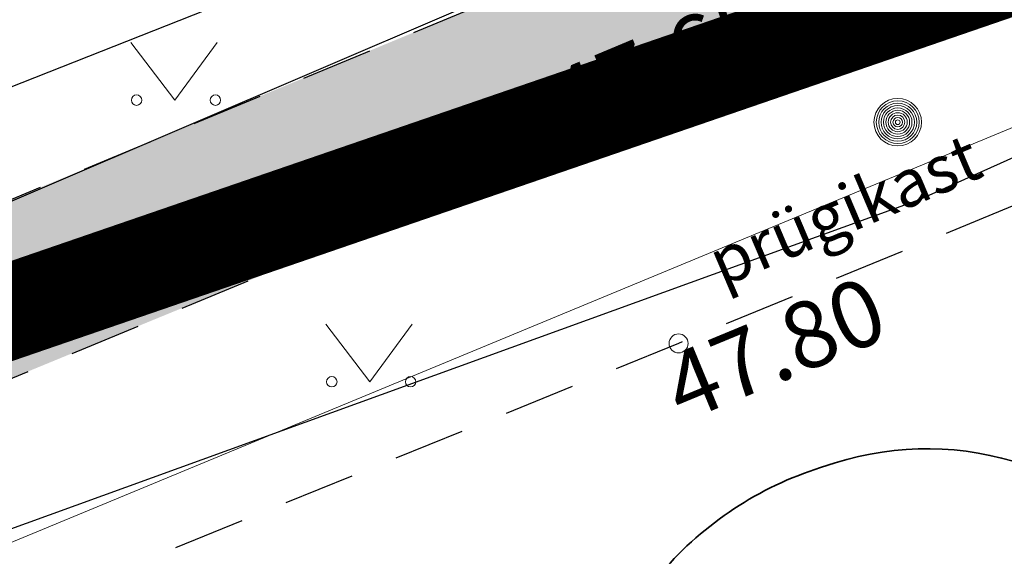
# Model space of a CAD drawing. Units: metres. Extents: x 548569 to 556253, y 6572055 to 6586438.
# Drawn here: x 555761 to 555771, y 6572449 to 6572455 of the extents above; entities that cross this region are included whole.
import ezdxf
from ezdxf.enums import TextEntityAlignment as Align

# ---------------------------------------------------------------- set-up
doc = ezdxf.new("R2010")
doc.units = ezdxf.units.M
for name, pattern in [('ASFBET', [2.5, 1.5, -1]), ('KATASTRIPIIR', [0.02, 0.01, 0.01]), ('PHANTOM2', [31.75, 15.875, -3.175, 3.175, -3.175, 3.175, -3.175])]:
    doc.linetypes.add(name, pattern=pattern)
for name, color, linetype in [('0_olemasolev kõnnitee', 2, 'Continuous'), ('0_olemasolevad teed', 253, 'Continuous'), ('AED', 8, 'Continuous'), ('DP_plan_ala', 220, 'Continuous'), ('HALJASTUS', 84, 'Continuous'), ('KTRASS', 8, 'Continuous'), ('MPKAABEL', 8, 'Continuous'), ('PIIR', 38, 'Continuous'), ('POST', 7, 'Continuous'), ('RAJATIS', 8, 'Continuous'), ('VORK', 8, 'Continuous'), ('VTRASS', 8, 'Continuous')]:
    doc.layers.add(name, color=color, linetype=linetype)
doc.layers.add('KORGUS-EH2000', color=8, linetype='Continuous', lineweight=0)
doc.layers.add('None', color=7, linetype='Continuous', lineweight=5)
doc.styles.add('italic', font='italic.shx')
doc.styles.add('romanc', font='romanc.shx')
doc.styles.add('romans', font='romans.shx')
doc.linetypes.add('-K-', pattern='A,10,-1.5,["K",romans,S=1.4,R=0,X=-0.7,Y=-0.7],-1.5,10,-3', length=26)
doc.linetypes.add('-KS-', pattern='A,5,[139,mkm.shx,S=0.8,R=0,X=0,Y=0],5,-1.5,["K",romans,S=1.4,R=0,X=-0.7,Y=-0.7],-1.5,10,-3', length=26)
doc.linetypes.add('-V-', pattern='A,10,-1.5,["V",romans,S=1.4,R=0,X=-0.7,Y=-0.7],-1.5,10,-3', length=26)
doc.linetypes.add('MP_KBL', pattern='A,8,-2,[138,mkm.shx,S=1,R=0,X=0,Y=0],6,[138,mkm.shx,S=1,R=180,X=0,Y=0],-2', length=18)
doc.linetypes.add('VO_AED', pattern='A,2.5,[135,mkm.shx,S=0.6,R=0,X=0,Y=0],5,[135,mkm.shx,S=0.6,R=180,X=0,Y=0],2.5', length=10)

# ---------------------------------------------------------------- blocks, each defined once
blk = doc.blocks.new('MEPOST')
at = {"layer": 'POST', "linetype": 'Continuous', "lineweight": 0}
for radius in [0.5, 0.45, 0.4, 0.35, 0.3, 0.25, 0.2, 0.15, 0.1, 0.05]:
    blk.add_circle((0, 0), radius, dxfattribs=at)
blk = doc.blocks.new('MURU')
at = {"layer": 'HALJASTUS', "linetype": 'Continuous', "lineweight": 0}
for p, q in [((-0.927, 1.213), (0, 0)), ((0, 0), (0.891, 1.213))]:
    blk.add_line(p, q, dxfattribs=at)
for centre in [(-0.802, 0), (0.855, 0)]:
    blk.add_circle(centre, 0.11, dxfattribs=at)
blk = doc.blocks.new('A$Cf764aacf')
at = {"layer": 'None', "color": 86, "linetype": 'Continuous', "lineweight": 35, "transparency": 33554687, "flags": 128}
blk.add_lwpolyline([(42.974, -161.29, 0.166868), (41.404, -160.07, 0.160649), (39.408, -160.048), (39.255, -160.097, 0.138513), (37.588, -161.195), (37.49, -161.31, 0.162385), (36.849, -162.864, 0.117444), (37.132, -164.565), (37.515, -165.475, 0.136246), (38.885, -167.205, 0.134984), (40.95, -167.987), (41.566, -168.045, 0.126613), (43.166, -167.79, 0.267953), (44.027, -166.626), (44.072, -166.23, 0.080616), (43.957, -163.797), (43.878, -163.423, 0.093133), (43.021, -161.361)], format="xyb", close=True, dxfattribs=at)

msp = doc.modelspace()

# ---------------------------------------------------------------- hatches: boundary and pattern name
at = {"layer": '0_olemasolev kõnnitee', "true_color": 0xffffcc, "transparency": 33554559}
h = msp.add_hatch(color=7, dxfattribs=at)
h.dxf.hatch_style = 1
h.paths.add_polyline_path([(555723.517, 6572436.223), (555727.698, 6572437.889), (555726.99, 6572439.446), (555723.853, 6572438.085), (555720.046, 6572436.522, -0.617392), (555719.839, 6572436.437), (555712.756, 6572433.529), (555713.416, 6572431.922)])
h.paths.add_polyline_path([(555734.541, 6572440.615), (555739.046, 6572442.464), (555739.046, 6572443.584), (555739.885, 6572443.584), (555739.885, 6572443.263, -1), (555739.273, 6572443.263), (555739.273, 6572443.584), (555739.046, 6572443.584), (555739.046, 6572442.464), (555745.92, 6572445.285), (555756.352, 6572449.578), (555766.694, 6572453.835), (555770.525, 6572455.446), (555742.478, 6572445.799), (555733.926, 6572442.457), (555726.99, 6572439.446), (555727.698, 6572437.889)])
h.paths.add_polyline_path([(555739.885, 6572443.263), (555739.885, 6572443.584), (555739.273, 6572443.584), (555739.273, 6572443.263, 1)], flags=17)
h.paths.add_polyline_path([(555781.764, 6572460.146), (555781.764, 6572460.421), (555782.426, 6572460.421), (555786.754, 6572462.219), (555794.36, 6572465.349), (555793.63, 6572466.913), (555786.178, 6572463.813), (555780.077, 6572461.376), (555780.021, 6572461.056), (555779.695, 6572460.744), (555779.35, 6572460.805), (555779.095, 6572461.011), (555776.145, 6572459.723), (555766.013, 6572455.454), (555755.744, 6572451.194), (555750, 6572448.833), (555750, 6572448.691), (555772.449, 6572456.255), (555776.661, 6572458.026)])

# ---------------------------------------------------------------- linework, layer by layer
at = {"layer": '0_olemasolevad teed', "linetype": 'ASFBET', "ltscale": 0.5, "flags": 128}
msp.add_lwpolyline([(555724.45, 6572451.287), (555725.336, 6572449.367), (555726.317, 6572449.4), (555730.261, 6572451.018), (555733.926, 6572442.457), (555745.305, 6572446.904), (555755.744, 6572451.194), (555766.013, 6572455.454), (555776.145, 6572459.723), (555779.095, 6572461.011), (555779.35, 6572460.805), (555779.695, 6572460.744), (555780.021, 6572461.056), (555780.077, 6572461.376), (555786.178, 6572463.813), (555796.751, 6572468.212), (555792.662, 6572477.657)], dxfattribs=at)
msp.add_lwpolyline([(555796.731, 6572466.324), (555797.208, 6572466.32), (555797.324, 6572465.473), (555797.246, 6572464.331), (555797.391, 6572464.054), (555787.64, 6572459.93), (555777.551, 6572455.778), (555767.603, 6572451.689), (555757.206, 6572447.464), (555746.843, 6572443.319), (555736.265, 6572439.098), (555735.636, 6572439.426), (555735.086, 6572439.912), (555734.541, 6572440.615), (555745.92, 6572445.285), (555756.352, 6572449.578), (555766.694, 6572453.835), (555776.661, 6572458.026), (555786.754, 6572462.219)], close=True, dxfattribs=at)
at = {"layer": 'AED', "linetype": 'VO_AED', "ltscale": 0.5, "flags": 128}
msp.add_lwpolyline([(555732.662, 6572453.747), (555736.835, 6572444.976), (555747.231, 6572449.079), (555757.53, 6572453.18), (555768.29, 6572457.433)], dxfattribs=at)
at = {"layer": 'DP_plan_ala', "linetype": 'PHANTOM2', "ltscale": 0.5, "const_width": 1}
msp.add_lwpolyline([(555761.95, 6572362.547), (555726.586, 6572440.333), (555795.045, 6572463.88), (555817.451, 6572473.614), (555853.188, 6572377.203), (555789.691, 6572354.869), (555787.13, 6572361.844), (555766.217, 6572351.857)], close=True, dxfattribs=at)
at = {"layer": 'KORGUS-EH2000', "linetype": 'Continuous', "ltscale": 0.5}
for centre in [(555766.694, 6572453.835), (555767.603, 6572451.689)]:
    msp.add_circle(centre, 0.1, dxfattribs=at)
at = {"layer": 'KTRASS', "linetype": '-KS-', "lineweight": 0, "ltscale": 0.5}
msp.add_lwpolyline([(555714.679, 6572429.325), (555729.842, 6572438.302), (555836.3, 6572484.087)], dxfattribs=at)
at = {"layer": 'KTRASS', "linetype": '-K-', "lineweight": 0, "ltscale": 0.5}
msp.add_lwpolyline([(555730.905, 6572437.294), (555819.008, 6572473.812)], dxfattribs=at)
at = {"layer": 'MPKAABEL', "linetype": 'MP_KBL', "ltscale": 0.5, "flags": 128}
msp.add_lwpolyline([(555837.242, 6572482.189), (555826.553, 6572477.626), (555825.829, 6572477.732), (555825.059, 6572476.825), (555809.614, 6572470.306), (555791.828, 6572462.282), (555785.597, 6572459.921), (555781.764, 6572458.421), (555770.134, 6572453.2), (555746.216, 6572444.531), (555741.831, 6572442.791), (555739.046, 6572441.584)], dxfattribs=at)
at = {"layer": 'PIIR', "color": 38, "linetype": 'KATASTRIPIIR', "ltscale": 0.5, "flags": 128}
for points in [[(555678.4, 6572587.87), (555729.84, 6572610.48), (555759.3, 6572540.49), (555795.05, 6572463.87), (555735.84, 6572443.92), (555711.82, 6572494.71), (555693.22, 6572536.92), (555696.46, 6572546.14), (555678.4, 6572587.87)], [(555607.81, 6572382.51), (555611.21, 6572384.98), (555652.39, 6572407.36), (555695.18, 6572428.16), (555735.84, 6572443.92), (555795.05, 6572463.87), (555835.57, 6572481.68), (555909.23, 6572512.7), (555912.9, 6572514.37), (555915.62, 6572506.29), (555903.77, 6572503.05), (555882.47, 6572493.82), (555819.24, 6572466.68), (555732.41, 6572429.94), (555711.77, 6572423.06), (555677.15, 6572407.2), (555646.54, 6572392.29), (555650, 6572383.66), (555625.4, 6572373.36), (555641.49, 6572346.42), (555637.69, 6572344.83), (555655.36, 6572315.3), (555651.73, 6572313.18), (555644.56, 6572325.62), (555634.03, 6572342.94), (555625.91, 6572355.7), (555617.09, 6572368.98), (555607.81, 6572382.51)]]:
    msp.add_lwpolyline(points, dxfattribs=at)
at = {"layer": 'VTRASS', "linetype": '-V-', "ltscale": 0.5, "flags": 128}
msp.add_lwpolyline([(555733.74, 6572441.689), (555779.541, 6572461.308)], dxfattribs=at)

# ---------------------------------------------------------------- block references
at = {"layer": 'HALJASTUS', "linetype": 'Continuous', "ltscale": 0.5, "xscale": 0.5, "yscale": 0.5, "zscale": 0.5}
for p in [(555762.306, 6572454.247), (555764.358, 6572451.286)]:
    msp.add_blockref('MURU', p, dxfattribs=at)
at = {"layer": 'RAJATIS', "linetype": 'Continuous', "ltscale": 0.5, "xscale": 0.5, "yscale": 0.5, "zscale": 0.5}
msp.add_blockref('MEPOST', (555769.907, 6572454.015), dxfattribs=at)
at = {"layer": 'VORK', "color": 32}
msp.add_blockref('A$Cf764aacf', (555729.84, 6572610.48), dxfattribs=at)

# ---------------------------------------------------------------- texts
at = {"layer": 'KORGUS-EH2000', "linetype": 'Continuous', "ltscale": 0.5, "style": 'italic'}
for s, rotation, p in [(' 47.65 ', 22.7204, (555765.988, 6572454.412)), (' 47.80 ', 22.5142, (555767.18, 6572451.419))]:
    msp.add_text(s, height=0.7, rotation=rotation, dxfattribs=at).set_placement(p, align=Align.TOP_LEFT)
at = {"layer": 'RAJATIS', "linetype": 'Continuous', "ltscale": 0.5, "style": 'romanc'}
msp.add_text('prügikast', height=0.5, rotation=23.0198, dxfattribs=at).set_placement((555769.346, 6572453.096), align=Align.MIDDLE_CENTER)

doc.saveas('drawing.dxf')
